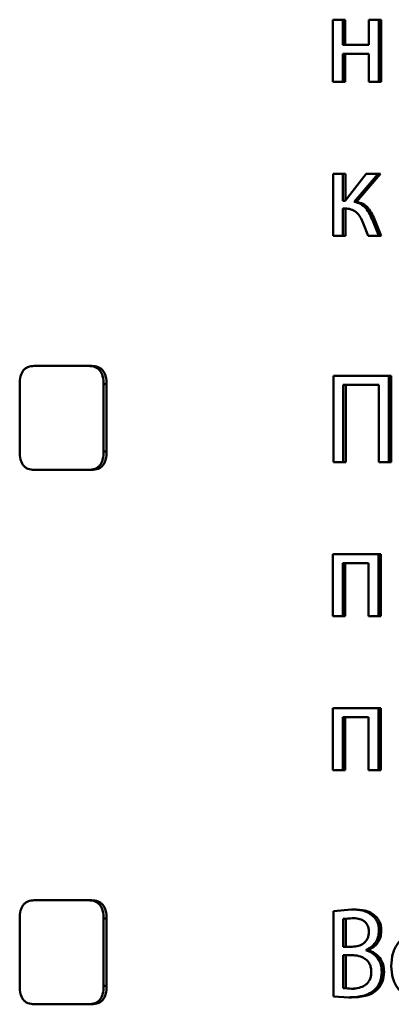
# Paper-space layout 'Лист1' of a CAD drawing. Units: millimetres. Extents: x -9629 to 11088, y -9454 to 6970.
# Drawn here: x -6950 to -6943, y 4886 to 4904 of the extents above; entities that cross this region are included whole.
import ezdxf

# ---------------------------------------------------------------- set-up
doc = ezdxf.new("R2010")
doc.units = ezdxf.units.MM

psp = doc.layouts.new('Лист1')

# ---------------------------------------------------------------- linework, layer by layer
at = {"color": 7, "linetype": 'Continuous', "lineweight": 50}
for p, q in [((-6944.323, 4904.438), (-6944.323, 4903.243)), ((-6944.134, 4904.438), (-6944.323, 4904.438)), ((-6944.134, 4903.956), (-6944.134, 4904.438)), ((-6944.086, 4904.438), (-6944.134, 4904.438)), ((-6944.086, 4903.956), (-6944.086, 4904.438)), ((-6943.629, 4904.438), (-6943.629, 4903.956)), ((-6943.438, 4904.438), (-6943.629, 4904.438)), ((-6943.438, 4903.243), (-6943.438, 4904.438)), ((-6943.393, 4904.438), (-6943.438, 4904.438)), ((-6943.393, 4903.243), (-6943.393, 4904.438)), ((-6943.629, 4903.956), (-6944.134, 4903.956)), ((-6943.629, 4903.784), (-6944.134, 4903.784)), ((-6944.134, 4903.243), (-6944.134, 4903.784)), ((-6944.086, 4903.243), (-6944.086, 4903.784)), ((-6943.629, 4903.784), (-6943.629, 4903.243)), ((-6944.134, 4903.243), (-6944.323, 4903.243)), ((-6944.086, 4903.243), (-6944.134, 4903.243)), ((-6943.438, 4903.243), (-6943.629, 4903.243)), ((-6943.393, 4903.243), (-6943.438, 4903.243)), ((-6944.319, 4901.474), (-6944.319, 4900.279)), ((-6944.129, 4901.474), (-6944.319, 4901.474)), ((-6944.129, 4900.956), (-6944.129, 4901.474)), ((-6944.082, 4901.474), (-6944.129, 4901.474)), ((-6943.685, 4901.474), (-6944.083, 4900.956)), ((-6944.082, 4900.956), (-6944.082, 4901.474)), ((-6943.913, 4900.934), (-6943.449, 4901.474)), ((-6943.866, 4900.934), (-6943.404, 4901.474)), ((-6943.449, 4901.474), (-6943.685, 4901.474)), ((-6943.404, 4901.474), (-6943.449, 4901.474)), ((-6944.083, 4900.956), (-6944.129, 4900.956)), ((-6943.866, 4900.934), (-6943.913, 4900.934)), ((-6944.092, 4900.805), (-6944.129, 4900.805)), ((-6944.129, 4900.279), (-6944.129, 4900.805)), ((-6944.082, 4900.279), (-6944.082, 4900.805)), ((-6943.742, 4900.524), (-6943.643, 4900.279)), ((-6943.44, 4900.279), (-6943.555, 4900.571)), ((-6943.509, 4900.571), (-6943.555, 4900.571)), ((-6943.395, 4900.279), (-6943.509, 4900.571)), ((-6944.129, 4900.279), (-6944.319, 4900.279)), ((-6944.082, 4900.279), (-6944.129, 4900.279)), ((-6943.44, 4900.279), (-6943.643, 4900.279)), ((-6943.395, 4900.279), (-6943.44, 4900.279)), ((-6949.022, 4897.779), (-6950.068, 4897.779)), ((-6948.964, 4897.779), (-6949.022, 4897.779)), ((-6944.312, 4897.591), (-6944.312, 4895.927)), ((-6943.244, 4897.591), (-6944.312, 4897.591)), ((-6943.244, 4895.927), (-6943.244, 4897.591)), ((-6943.199, 4897.591), (-6943.244, 4897.591)), ((-6943.199, 4895.927), (-6943.199, 4897.591)), ((-6950.348, 4897.426), (-6950.348, 4896.132)), ((-6948.734, 4896.132), (-6948.734, 4897.426)), ((-6948.676, 4897.426), (-6948.734, 4897.426)), ((-6948.676, 4896.132), (-6948.676, 4897.426)), ((-6943.436, 4897.412), (-6944.123, 4897.412)), ((-6944.123, 4895.927), (-6944.123, 4897.412)), ((-6944.076, 4895.927), (-6944.076, 4897.412)), ((-6943.436, 4897.412), (-6943.436, 4895.927)), ((-6948.676, 4896.132), (-6948.734, 4896.132)), ((-6944.123, 4895.927), (-6944.312, 4895.927)), ((-6944.076, 4895.927), (-6944.123, 4895.927)), ((-6943.244, 4895.927), (-6943.436, 4895.927)), ((-6943.199, 4895.927), (-6943.244, 4895.927)), ((-6949.022, 4895.779), (-6950.068, 4895.779)), ((-6948.964, 4895.779), (-6949.022, 4895.779)), ((-6944.323, 4894.159), (-6944.323, 4892.964)), ((-6943.447, 4894.159), (-6944.323, 4894.159)), ((-6943.447, 4892.964), (-6943.447, 4894.159)), ((-6943.402, 4894.159), (-6943.447, 4894.159)), ((-6943.402, 4892.964), (-6943.402, 4894.159)), ((-6943.64, 4893.986), (-6944.134, 4893.986)), ((-6944.134, 4892.964), (-6944.134, 4893.986)), ((-6944.086, 4892.964), (-6944.086, 4893.986)), ((-6943.64, 4893.986), (-6943.64, 4892.964)), ((-6944.134, 4892.964), (-6944.323, 4892.964)), ((-6944.086, 4892.964), (-6944.134, 4892.964)), ((-6943.447, 4892.964), (-6943.64, 4892.964)), ((-6943.402, 4892.964), (-6943.447, 4892.964)), ((-6944.323, 4891.196), (-6944.323, 4890.001)), ((-6943.447, 4891.196), (-6944.323, 4891.196)), ((-6943.447, 4890.001), (-6943.447, 4891.196)), ((-6943.402, 4891.196), (-6943.447, 4891.196)), ((-6943.402, 4890.001), (-6943.402, 4891.196)), ((-6943.64, 4891.023), (-6944.134, 4891.023)), ((-6944.134, 4890.001), (-6944.134, 4891.023)), ((-6944.086, 4890.001), (-6944.086, 4891.023)), ((-6943.64, 4891.023), (-6943.64, 4890.001)), ((-6944.134, 4890.001), (-6944.323, 4890.001)), ((-6944.086, 4890.001), (-6944.134, 4890.001)), ((-6943.447, 4890.001), (-6943.64, 4890.001)), ((-6943.402, 4890.001), (-6943.447, 4890.001)), ((-6949.022, 4887.501), (-6950.068, 4887.501)), ((-6948.964, 4887.501), (-6949.022, 4887.501)), ((-6943.965, 4887.325), (-6944.312, 4887.29)), ((-6944.312, 4887.29), (-6944.312, 4885.654)), ((-6943.919, 4887.325), (-6943.965, 4887.325)), ((-6950.348, 4887.148), (-6950.348, 4885.853)), ((-6948.734, 4885.853), (-6948.734, 4887.148)), ((-6948.676, 4887.148), (-6948.734, 4887.148)), ((-6948.676, 4885.853), (-6948.676, 4887.148)), ((-6943.954, 4887.16), (-6944.123, 4887.145)), ((-6944.123, 4887.145), (-6944.123, 4886.609)), ((-6944.076, 4887.145), (-6944.123, 4887.145)), ((-6943.908, 4887.16), (-6944.076, 4887.145)), ((-6944.076, 4887.145), (-6944.076, 4886.609)), ((-6943.908, 4887.16), (-6943.954, 4887.16)), ((-6943.513, 4887.204), (-6943.559, 4887.204)), ((-6943.391, 4886.91), (-6943.436, 4886.91)), ((-6943.95, 4886.609), (-6944.123, 4886.609)), ((-6943.687, 4886.54), (-6943.687, 4886.545)), ((-6943.64, 4886.545), (-6943.687, 4886.545)), ((-6943.64, 4886.54), (-6943.687, 4886.54)), ((-6943.64, 4886.54), (-6943.64, 4886.545)), ((-6943.965, 4886.446), (-6944.123, 4886.446)), ((-6944.123, 4886.446), (-6944.123, 4885.811)), ((-6944.076, 4886.446), (-6944.076, 4885.811)), ((-6943.336, 4886.123), (-6943.381, 4886.123)), ((-6948.676, 4885.853), (-6948.734, 4885.853)), ((-6944.123, 4885.811), (-6943.963, 4885.801)), ((-6944.076, 4885.811), (-6944.123, 4885.811)), ((-6944.076, 4885.811), (-6943.916, 4885.801)), ((-6943.916, 4885.801), (-6943.963, 4885.801)), ((-6943.461, 4885.789), (-6943.506, 4885.789)), ((-6944.312, 4885.654), (-6944.018, 4885.634)), ((-6943.971, 4885.634), (-6944.018, 4885.634)), ((-6949.022, 4885.501), (-6950.068, 4885.501)), ((-6948.964, 4885.501), (-6949.022, 4885.501))]:
    psp.add_line(p, q, dxfattribs=at)
for points, knots in [([(-6943.555, 4900.571), (-6943.593, 4900.657), (-6943.649, 4900.786), (-6943.787, 4900.906), (-6943.871, 4900.924), (-6943.913, 4900.934)], [0, 0, 0, 0, 0.49966, 0.749743, 1, 1, 1, 1]), ([(-6943.509, 4900.571), (-6943.547, 4900.657), (-6943.603, 4900.786), (-6943.741, 4900.906), (-6943.824, 4900.924), (-6943.866, 4900.934)], [0, 0, 0, 0, 0.499972, 0.749303, 1, 1, 1, 1]), ([(-6944.092, 4900.805), (-6944.053, 4900.803), (-6943.976, 4900.799), (-6943.869, 4900.741), (-6943.791, 4900.642), (-6943.758, 4900.563), (-6943.742, 4900.524)], [0, 0, 0, 0, 0.2504764, 0.4999607, 0.7496462, 1, 1, 1, 1]), ([(-6950.068, 4897.779), (-6950.11, 4897.776), (-6950.169, 4897.772), (-6950.239, 4897.732), (-6950.28, 4897.693), (-6950.311, 4897.642), (-6950.342, 4897.554), (-6950.346, 4897.479), (-6950.348, 4897.426)], [0, 0, 0, 0, 0.274053, 0.390716, 0.50041, 0.609931, 0.72639, 1, 1, 1, 1]), ([(-6948.734, 4897.426), (-6948.736, 4897.479), (-6948.74, 4897.554), (-6948.772, 4897.642), (-6948.804, 4897.693), (-6948.846, 4897.732), (-6948.918, 4897.772), (-6948.979, 4897.776), (-6949.022, 4897.779)], [0, 0, 0, 0, 0.273474, 0.389965, 0.49959, 0.60918, 0.725811, 1, 1, 1, 1]), ([(-6948.676, 4897.426), (-6948.679, 4897.479), (-6948.682, 4897.554), (-6948.715, 4897.642), (-6948.747, 4897.693), (-6948.789, 4897.732), (-6948.86, 4897.772), (-6948.921, 4897.776), (-6948.964, 4897.779)], [0, 0, 0, 0, 0.273951, 0.39054, 0.500169, 0.609702, 0.726218, 1, 1, 1, 1]), ([(-6950.348, 4896.132), (-6950.346, 4896.08), (-6950.342, 4896.005), (-6950.311, 4895.917), (-6950.28, 4895.866), (-6950.239, 4895.826), (-6950.169, 4895.787), (-6950.11, 4895.783), (-6950.068, 4895.779)], [0, 0, 0, 0, 0.273483, 0.389974, 0.499592, 0.609189, 0.72582, 1, 1, 1, 1]), ([(-6949.022, 4895.779), (-6948.979, 4895.783), (-6948.918, 4895.787), (-6948.846, 4895.826), (-6948.804, 4895.866), (-6948.772, 4895.917), (-6948.74, 4896.005), (-6948.736, 4896.08), (-6948.734, 4896.132)], [0, 0, 0, 0, 0.274062, 0.390725, 0.500411, 0.60994, 0.726399, 1, 1, 1, 1]), ([(-6948.964, 4895.779), (-6948.921, 4895.783), (-6948.86, 4895.787), (-6948.788, 4895.826), (-6948.747, 4895.866), (-6948.715, 4895.917), (-6948.682, 4896.005), (-6948.679, 4896.08), (-6948.676, 4896.132)], [0, 0, 0, 0, 0.273951, 0.39054, 0.500168, 0.609703, 0.726219, 1, 1, 1, 1]), ([(-6950.068, 4887.501), (-6950.11, 4887.497), (-6950.169, 4887.493), (-6950.239, 4887.454), (-6950.28, 4887.414), (-6950.311, 4887.363), (-6950.342, 4887.275), (-6950.346, 4887.2), (-6950.348, 4887.148)], [0, 0, 0, 0, 0.274053, 0.390716, 0.50041, 0.609931, 0.72639, 1, 1, 1, 1]), ([(-6948.734, 4887.148), (-6948.736, 4887.2), (-6948.74, 4887.275), (-6948.772, 4887.363), (-6948.804, 4887.414), (-6948.846, 4887.454), (-6948.918, 4887.493), (-6948.979, 4887.497), (-6949.022, 4887.501)], [0, 0, 0, 0, 0.273474, 0.389965, 0.49959, 0.60918, 0.725811, 1, 1, 1, 1]), ([(-6948.676, 4887.148), (-6948.679, 4887.2), (-6948.682, 4887.275), (-6948.715, 4887.363), (-6948.747, 4887.414), (-6948.789, 4887.454), (-6948.86, 4887.493), (-6948.921, 4887.497), (-6948.964, 4887.501)], [0, 0, 0, 0, 0.273951, 0.39054, 0.500169, 0.609702, 0.726218, 1, 1, 1, 1]), ([(-6943.559, 4887.204), (-6943.588, 4887.226), (-6943.647, 4887.271), (-6943.786, 4887.318), (-6943.894, 4887.322), (-6943.965, 4887.325)], [0, 0, 0, 0, 0.240927, 0.499716, 1, 1, 1, 1]), ([(-6943.513, 4887.204), (-6943.542, 4887.226), (-6943.601, 4887.271), (-6943.739, 4887.318), (-6943.847, 4887.322), (-6943.919, 4887.325)], [0, 0, 0, 0, 0.2410401, 0.4998126, 1, 1, 1, 1]), ([(-6943.629, 4886.888), (-6943.631, 4886.912), (-6943.633, 4886.957), (-6943.653, 4887.019), (-6943.686, 4887.07), (-6943.743, 4887.119), (-6943.835, 4887.154), (-6943.912, 4887.158), (-6943.954, 4887.16)], [0, 0, 0, 0, 0.136776, 0.259244, 0.376825, 0.499503, 0.722535, 1, 1, 1, 1]), ([(-6943.436, 4886.91), (-6943.438, 4886.941), (-6943.44, 4886.999), (-6943.464, 4887.08), (-6943.503, 4887.151), (-6943.54, 4887.186), (-6943.559, 4887.204)], [0, 0, 0, 0, 0.267804, 0.514468, 0.753585, 1, 1, 1, 1]), ([(-6943.391, 4886.91), (-6943.392, 4886.941), (-6943.395, 4886.999), (-6943.419, 4887.08), (-6943.458, 4887.151), (-6943.494, 4887.186), (-6943.513, 4887.204)], [0, 0, 0, 0, 0.2679324, 0.5146663, 0.7537505, 1, 1, 1, 1]), ([(-6943.95, 4886.609), (-6943.909, 4886.611), (-6943.834, 4886.616), (-6943.744, 4886.659), (-6943.688, 4886.712), (-6943.655, 4886.764), (-6943.634, 4886.824), (-6943.631, 4886.866), (-6943.629, 4886.888)], [0, 0, 0, 0, 0.267895, 0.500223, 0.627584, 0.749871, 0.87167, 1, 1, 1, 1]), ([(-6943.687, 4886.545), (-6943.652, 4886.562), (-6943.585, 4886.595), (-6943.504, 4886.681), (-6943.447, 4886.787), (-6943.44, 4886.869), (-6943.436, 4886.91)], [0, 0, 0, 0, 0.258762, 0.500705, 0.750419, 1, 1, 1, 1]), ([(-6943.64, 4886.545), (-6943.606, 4886.562), (-6943.539, 4886.595), (-6943.458, 4886.68), (-6943.401, 4886.787), (-6943.394, 4886.869), (-6943.391, 4886.91)], [0, 0, 0, 0, 0.258588, 0.500451, 0.749561, 1, 1, 1, 1]), ([(-6942.668, 4886.871), (-6942.741, 4886.863), (-6942.852, 4886.851), (-6942.981, 4886.771), (-6943.062, 4886.69), (-6943.126, 4886.591), (-6943.186, 4886.441), (-6943.194, 4886.318), (-6943.2, 4886.236)], [0, 0, 0, 0, 0.249582, 0.375391, 0.500083, 0.62317, 0.750411, 1, 1, 1, 1]), ([(-6943.381, 4886.123), (-6943.385, 4886.173), (-6943.393, 4886.27), (-6943.462, 4886.398), (-6943.563, 4886.493), (-6943.645, 4886.524), (-6943.687, 4886.54)], [0, 0, 0, 0, 0.254653, 0.499337, 0.749474, 1, 1, 1, 1]), ([(-6943.336, 4886.123), (-6943.34, 4886.173), (-6943.347, 4886.27), (-6943.417, 4886.398), (-6943.517, 4886.493), (-6943.599, 4886.524), (-6943.64, 4886.54)], [0, 0, 0, 0, 0.255552, 0.49962, 0.74969, 1, 1, 1, 1]), ([(-6943.583, 4886.125), (-6943.585, 4886.152), (-6943.588, 4886.203), (-6943.612, 4886.275), (-6943.652, 4886.335), (-6943.72, 4886.393), (-6943.827, 4886.439), (-6943.917, 4886.444), (-6943.965, 4886.446)], [0, 0, 0, 0, 0.132875, 0.253659, 0.37317, 0.499683, 0.728544, 1, 1, 1, 1]), ([(-6943.963, 4885.801), (-6943.914, 4885.804), (-6943.825, 4885.809), (-6943.718, 4885.854), (-6943.65, 4885.912), (-6943.611, 4885.973), (-6943.587, 4886.046), (-6943.585, 4886.098), (-6943.583, 4886.125)], [0, 0, 0, 0, 0.272242, 0.498568, 0.623483, 0.742677, 0.865353, 1, 1, 1, 1]), ([(-6943.2, 4886.236), (-6943.194, 4886.158), (-6943.186, 4886.039), (-6943.128, 4885.894), (-6943.066, 4885.798), (-6942.987, 4885.72), (-6942.863, 4885.641), (-6942.757, 4885.629), (-6942.686, 4885.621)], [0, 0, 0, 0, 0.249579, 0.376623, 0.499937, 0.624848, 0.750457, 1, 1, 1, 1]), ([(-6943.506, 4885.789), (-6943.47, 4885.837), (-6943.397, 4885.934), (-6943.386, 4886.06), (-6943.381, 4886.123)], [0, 0, 0, 0, 0.499638, 1, 1, 1, 1]), ([(-6943.461, 4885.789), (-6943.424, 4885.837), (-6943.352, 4885.934), (-6943.341, 4886.06), (-6943.336, 4886.123)], [0, 0, 0, 0, 0.499477, 1, 1, 1, 1]), ([(-6950.348, 4885.853), (-6950.346, 4885.801), (-6950.342, 4885.726), (-6950.311, 4885.638), (-6950.28, 4885.587), (-6950.239, 4885.548), (-6950.169, 4885.508), (-6950.11, 4885.504), (-6950.068, 4885.501)], [0, 0, 0, 0, 0.273483, 0.389974, 0.499592, 0.609189, 0.72582, 1, 1, 1, 1]), ([(-6949.022, 4885.501), (-6948.979, 4885.504), (-6948.918, 4885.508), (-6948.846, 4885.548), (-6948.804, 4885.587), (-6948.772, 4885.638), (-6948.74, 4885.726), (-6948.736, 4885.801), (-6948.734, 4885.853)], [0, 0, 0, 0, 0.2740617, 0.3907252, 0.5004109, 0.6099401, 0.7263987, 1, 1, 1, 1]), ([(-6948.964, 4885.501), (-6948.921, 4885.504), (-6948.86, 4885.508), (-6948.788, 4885.548), (-6948.747, 4885.587), (-6948.715, 4885.638), (-6948.682, 4885.726), (-6948.679, 4885.801), (-6948.676, 4885.853)], [0, 0, 0, 0, 0.273951, 0.39054, 0.500168, 0.609703, 0.726219, 1, 1, 1, 1]), ([(-6944.018, 4885.634), (-6943.928, 4885.637), (-6943.79, 4885.643), (-6943.614, 4885.701), (-6943.54, 4885.761), (-6943.506, 4885.789)], [0, 0, 0, 0, 0.500437, 0.767253, 1, 1, 1, 1]), ([(-6943.971, 4885.634), (-6943.881, 4885.637), (-6943.743, 4885.643), (-6943.568, 4885.701), (-6943.495, 4885.761), (-6943.461, 4885.789)], [0, 0, 0, 0, 0.500329, 0.76715, 1, 1, 1, 1])]:
    psp.add_open_spline(points, degree=3, knots=knots, dxfattribs=at)

doc.saveas('drawing.dxf')
